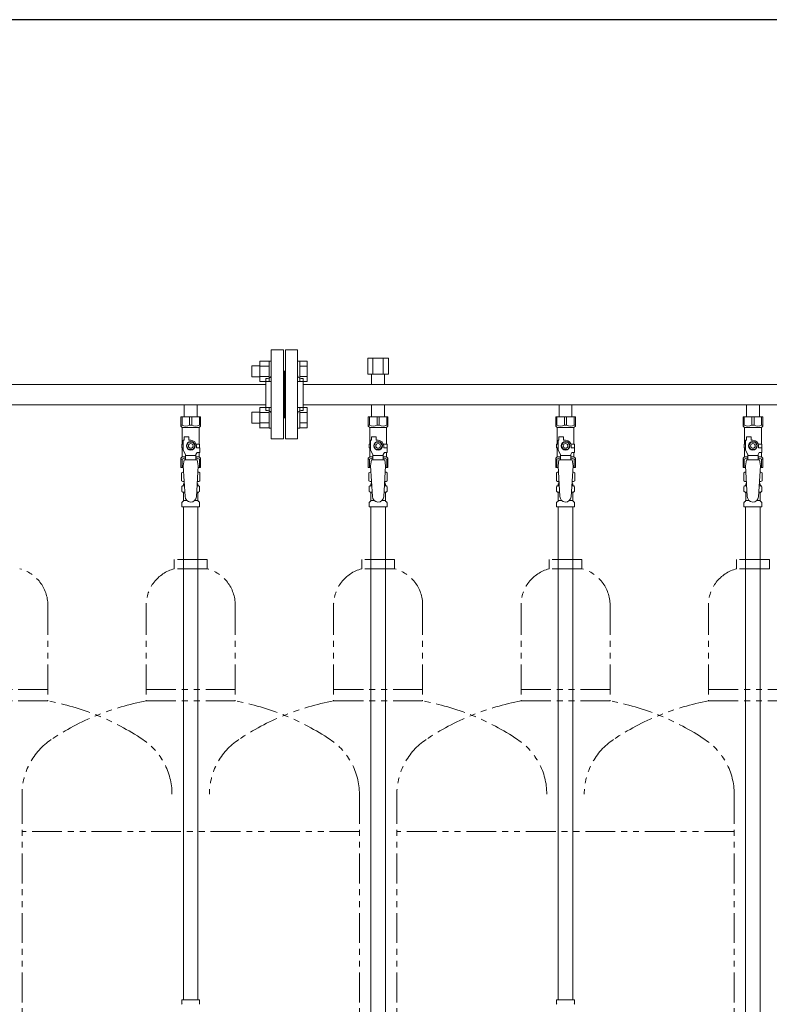
# Model space of a CAD drawing. Units: millimetres. Extents: x 6490 to 16804, y 6790 to 12695.
# Drawn here: x 13983 to 14783, y 8923 to 9974 of the extents above; entities that cross this region are included whole.
import ezdxf

# ---------------------------------------------------------------- set-up
doc = ezdxf.new("R2010")
doc.units = ezdxf.units.MM
doc.linetypes.add('PHANTOM', pattern=[63.5, 31.75, -6.35, 6.35, -6.35, 6.35, -6.35])
doc.linetypes.add('実線', pattern=[0])
doc.layers.add('NoLayerName_010', color=7, linetype='Continuous')
doc.layers.add('ガス管', color=7, linetype='Continuous')
doc.layers.add('ガス配管細', color=4, linetype='Continuous', lineweight=20)
doc.layers.add('図面枠', color=7, linetype='Continuous', lineweight=50)

msp = doc.modelspace()

# ---------------------------------------------------------------- linework, layer by layer
at = {"color": 3, "lineweight": 9}
for p, q in [((14252, 9526.4), (14252, 9621.4)), ((14265, 9621.4), (14252, 9621.4)), ((14265, 9526.4), (14265, 9621.4)), ((14267, 9526.4), (14267, 9621.4)), ((14267, 9621.4), (14280, 9621.4)), ((14280, 9526.4), (14280, 9621.4)), ((14266, 9598.9), (14265, 9598.9)), ((14266, 9598.9), (14266, 9548.9)), ((14266, 9598.9), (14266, 9548.9)), ((14266, 9598.9), (14267, 9598.9)), ((13286, 9584.7), (14246, 9584.7)), ((14246, 9556.9), (14246, 9590.9)), ((14246, 9590.9), (14248, 9590.9)), ((14286, 9590.9), (14284, 9590.9)), ((14286, 9556.9), (14286, 9590.9)), ((14286, 9584.7), (15046, 9584.7)), ((13286, 9563), (14246, 9563)), ((14159.1, 9563), (14159.1, 9550)), ((14159.1, 9563), (14172.9, 9563)), ((14172.9, 9563), (14172.9, 9550)), ((14286, 9563), (15046, 9563)), ((14359.1, 9563), (14359.1, 9550)), ((14359.1, 9563), (14372.9, 9563)), ((14372.9, 9563), (14372.9, 9550)), ((14559.1, 9563), (14559.1, 9550)), ((14559.1, 9563), (14572.9, 9563)), ((14572.9, 9563), (14572.9, 9550)), ((14759.1, 9563), (14759.1, 9550)), ((14759.1, 9563), (14772.9, 9563)), ((14772.9, 9563), (14772.9, 9550)), ((14246, 9556.9), (14248, 9556.9)), ((14286, 9556.9), (14284, 9556.9)), ((14155.5, 9550), (14176.5, 9550)), ((14155.5, 9540), (14155.5, 9550)), ((14156.7, 9541), (14156.7, 9550)), ((14164.8, 9541), (14164.8, 9550)), ((14167.2, 9541), (14167.2, 9550)), ((14175.3, 9541), (14175.3, 9550)), ((14176.5, 9540), (14176.5, 9550)), ((14266, 9548.9), (14265, 9548.9)), ((14266, 9548.9), (14267, 9548.9)), ((14355.5, 9550), (14376.5, 9550)), ((14355.5, 9540), (14355.5, 9550)), ((14356.7, 9541), (14356.7, 9550)), ((14364.8, 9541), (14364.8, 9550)), ((14367.2, 9541), (14367.2, 9550)), ((14375.3, 9541), (14375.3, 9550)), ((14376.5, 9540), (14376.5, 9550)), ((14555.5, 9550), (14576.5, 9550)), ((14555.5, 9540), (14555.5, 9550)), ((14556.7, 9541), (14556.7, 9550)), ((14564.8, 9541), (14564.8, 9550)), ((14567.2, 9541), (14567.2, 9550)), ((14575.3, 9541), (14575.3, 9550)), ((14576.5, 9540), (14576.5, 9550)), ((14755.5, 9550), (14776.5, 9550)), ((14755.5, 9540), (14755.5, 9550)), ((14756.7, 9541), (14756.7, 9550)), ((14764.8, 9541), (14764.8, 9550)), ((14767.2, 9541), (14767.2, 9550)), ((14775.3, 9541), (14775.3, 9550)), ((14776.5, 9540), (14776.5, 9550)), ((14156.7, 9541), (14155.5, 9541)), ((14155.5, 9540), (14157, 9538.5)), ((14157, 9521), (14157, 9538.5)), ((14157, 9538.5), (14175, 9538.5)), ((14164.8, 9541), (14167.2, 9541)), ((14176.5, 9540), (14175, 9538.5)), ((14175, 9521), (14175, 9538.5)), ((14175.3, 9541), (14176.5, 9541)), ((14356.7, 9541), (14355.5, 9541)), ((14355.5, 9540), (14357, 9538.5)), ((14357, 9521), (14357, 9538.5)), ((14357, 9538.5), (14375, 9538.5)), ((14364.8, 9541), (14367.2, 9541)), ((14376.5, 9540), (14375, 9538.5)), ((14375, 9521), (14375, 9538.5)), ((14375.3, 9541), (14376.5, 9541)), ((14556.7, 9541), (14555.5, 9541)), ((14555.5, 9540), (14557, 9538.5)), ((14557, 9521), (14557, 9538.5)), ((14557, 9538.5), (14575, 9538.5)), ((14564.8, 9541), (14567.2, 9541)), ((14576.5, 9540), (14575, 9538.5)), ((14575, 9521), (14575, 9538.5)), ((14575.3, 9541), (14576.5, 9541)), ((14756.7, 9541), (14755.5, 9541)), ((14755.5, 9540), (14757, 9538.5)), ((14757, 9521), (14757, 9538.5)), ((14757, 9538.5), (14775, 9538.5)), ((14764.8, 9541), (14767.2, 9541)), ((14776.5, 9540), (14775, 9538.5)), ((14775, 9521), (14775, 9538.5)), ((14775.3, 9541), (14776.5, 9541)), ((14158, 9521), (14156.5, 9521)), ((14156.5, 9521), (14156.5, 9517)), ((14158, 9514.3), (14158, 9525)), ((14159, 9525), (14158, 9525)), ((14159, 9525), (14159, 9528.6)), ((14159, 9528.6), (14164, 9528.6)), ((14163.7, 9523), (14161.4, 9519)), ((14168.3, 9523), (14163.7, 9523)), ((14164, 9525), (14164, 9528.6)), ((14166, 9525), (14164, 9525)), ((14170.6, 9519), (14168.3, 9523)), ((14171.6, 9521), (14175.5, 9521)), ((14175.5, 9521), (14175.5, 9517)), ((14175.5, 9521), (14175.5, 9517)), ((14252, 9526.4), (14265, 9526.4)), ((14280, 9526.4), (14267, 9526.4)), ((14358, 9521), (14356.5, 9521)), ((14356.5, 9521), (14356.5, 9517)), ((14358, 9514.3), (14358, 9525)), ((14359, 9525), (14358, 9525)), ((14359, 9525), (14359, 9528.6)), ((14359, 9528.6), (14364, 9528.6)), ((14363.7, 9523), (14361.4, 9519)), ((14368.3, 9523), (14363.7, 9523)), ((14364, 9525), (14364, 9528.6)), ((14366, 9525), (14364, 9525)), ((14370.6, 9519), (14368.3, 9523)), ((14371.6, 9521), (14375.5, 9521)), ((14375.5, 9521), (14375.5, 9517)), ((14375.5, 9521), (14375.5, 9517)), ((14558, 9521), (14556.5, 9521)), ((14556.5, 9521), (14556.5, 9517)), ((14558, 9514.3), (14558, 9525)), ((14559, 9525), (14558, 9525)), ((14559, 9525), (14559, 9528.6)), ((14559, 9528.6), (14564, 9528.6)), ((14563.7, 9523), (14561.4, 9519)), ((14568.3, 9523), (14563.7, 9523)), ((14564, 9525), (14564, 9528.6)), ((14566, 9525), (14564, 9525)), ((14570.6, 9519), (14568.3, 9523)), ((14571.6, 9521), (14575.5, 9521)), ((14575.5, 9521), (14575.5, 9517)), ((14575.5, 9521), (14575.5, 9517)), ((14758, 9521), (14756.5, 9521)), ((14756.5, 9521), (14756.5, 9517)), ((14758, 9514.3), (14758, 9525)), ((14759, 9525), (14758, 9525)), ((14759, 9525), (14759, 9528.6)), ((14759, 9528.6), (14764, 9528.6)), ((14763.7, 9523), (14761.4, 9519)), ((14768.3, 9523), (14763.7, 9523)), ((14764, 9525), (14764, 9528.6)), ((14766, 9525), (14764, 9525)), ((14770.6, 9519), (14768.3, 9523)), ((14771.6, 9521), (14775.5, 9521)), ((14775.5, 9521), (14775.5, 9517)), ((14775.5, 9521), (14775.5, 9517)), ((14156.5, 9517), (14158, 9517)), ((14157, 9507.5), (14157, 9517)), ((14160.5, 9509.9), (14158, 9514.3)), ((14160.5, 9504), (14160.5, 9509.9)), ((14161.4, 9519), (14163.7, 9515)), ((14163.7, 9515), (14168.3, 9515)), ((14168.3, 9515), (14170.6, 9519)), ((14171.5, 9509.9), (14172.7, 9512)), ((14171.5, 9504), (14171.5, 9509.9)), ((14172, 9519), (14172, 9517)), ((14175.6, 9517), (14172, 9517)), ((14175.6, 9512), (14172.7, 9512)), ((14175, 9507.5), (14175, 9512)), ((14175.6, 9512), (14175.6, 9517)), ((14356.5, 9517), (14358, 9517)), ((14357, 9507.5), (14357, 9517)), ((14360.5, 9509.9), (14358, 9514.3)), ((14360.5, 9504), (14360.5, 9509.9)), ((14361.4, 9519), (14363.7, 9515)), ((14363.7, 9515), (14368.3, 9515)), ((14368.3, 9515), (14370.6, 9519)), ((14371.5, 9509.9), (14372.7, 9512)), ((14371.5, 9504), (14371.5, 9509.9)), ((14372, 9519), (14372, 9517)), ((14375.6, 9517), (14372, 9517)), ((14375.6, 9512), (14372.7, 9512)), ((14375, 9507.5), (14375, 9512)), ((14375.6, 9512), (14375.6, 9517)), ((14556.5, 9517), (14558, 9517)), ((14557, 9507.5), (14557, 9517)), ((14560.5, 9509.9), (14558, 9514.3)), ((14560.5, 9504), (14560.5, 9509.9)), ((14561.4, 9519), (14563.7, 9515)), ((14563.7, 9515), (14568.3, 9515)), ((14568.3, 9515), (14570.6, 9519)), ((14571.5, 9509.9), (14572.7, 9512)), ((14571.5, 9504), (14571.5, 9509.9)), ((14572, 9519), (14572, 9517)), ((14575.6, 9517), (14572, 9517)), ((14575.6, 9512), (14572.7, 9512)), ((14575, 9507.5), (14575, 9512)), ((14575.6, 9512), (14575.6, 9517)), ((14756.5, 9517), (14758, 9517)), ((14757, 9507.5), (14757, 9517)), ((14760.5, 9509.9), (14758, 9514.3)), ((14760.5, 9504), (14760.5, 9509.9)), ((14761.4, 9519), (14763.7, 9515)), ((14763.7, 9515), (14768.3, 9515)), ((14768.3, 9515), (14770.6, 9519)), ((14771.5, 9509.9), (14772.7, 9512)), ((14771.5, 9504), (14771.5, 9509.9)), ((14772, 9519), (14772, 9517)), ((14775.6, 9517), (14772, 9517)), ((14775.6, 9512), (14772.7, 9512)), ((14775, 9507.5), (14775, 9512)), ((14775.6, 9512), (14775.6, 9517)), ((14155.5, 9506), (14157, 9507.5)), ((14155.5, 9506), (14155.5, 9496)), ((14156.7, 9505), (14155.5, 9505)), ((14156.7, 9505), (14156.7, 9496)), ((14157, 9507.5), (14160.5, 9507.5)), ((14159, 9504), (14158, 9497.8)), ((14173, 9504), (14159, 9504)), ((14171.5, 9508.8), (14160.5, 9508.8)), ((14171.5, 9507.5), (14175, 9507.5)), ((14173, 9504), (14174, 9497.8)), ((14176.5, 9506), (14175, 9507.5)), ((14175.3, 9505), (14175.3, 9496)), ((14175.3, 9505), (14176.5, 9505)), ((14176.5, 9506), (14176.5, 9496)), ((14355.5, 9506), (14357, 9507.5)), ((14355.5, 9506), (14355.5, 9496)), ((14356.7, 9505), (14355.5, 9505)), ((14356.7, 9505), (14356.7, 9496)), ((14357, 9507.5), (14360.5, 9507.5)), ((14359, 9504), (14358, 9497.8)), ((14373, 9504), (14359, 9504)), ((14371.5, 9508.8), (14360.5, 9508.8)), ((14371.5, 9507.5), (14375, 9507.5)), ((14373, 9504), (14374, 9497.8)), ((14376.5, 9506), (14375, 9507.5)), ((14375.3, 9505), (14375.3, 9496)), ((14375.3, 9505), (14376.5, 9505)), ((14376.5, 9506), (14376.5, 9496)), ((14555.5, 9506), (14557, 9507.5)), ((14555.5, 9506), (14555.5, 9496)), ((14556.7, 9505), (14555.5, 9505)), ((14556.7, 9505), (14556.7, 9496)), ((14557, 9507.5), (14560.5, 9507.5)), ((14559, 9504), (14558, 9497.8)), ((14573, 9504), (14559, 9504)), ((14571.5, 9508.8), (14560.5, 9508.8)), ((14571.5, 9507.5), (14575, 9507.5)), ((14573, 9504), (14574, 9497.8)), ((14576.5, 9506), (14575, 9507.5)), ((14575.3, 9505), (14575.3, 9496)), ((14575.3, 9505), (14576.5, 9505)), ((14576.5, 9506), (14576.5, 9496)), ((14755.5, 9506), (14757, 9507.5)), ((14755.5, 9506), (14755.5, 9496)), ((14756.7, 9505), (14755.5, 9505)), ((14756.7, 9505), (14756.7, 9496)), ((14757, 9507.5), (14760.5, 9507.5)), ((14759, 9504), (14758, 9497.8)), ((14773, 9504), (14759, 9504)), ((14771.5, 9508.8), (14760.5, 9508.8)), ((14771.5, 9507.5), (14775, 9507.5)), ((14773, 9504), (14774, 9497.8)), ((14776.5, 9506), (14775, 9507.5)), ((14775.3, 9505), (14775.3, 9496)), ((14775.3, 9505), (14776.5, 9505)), ((14776.5, 9506), (14776.5, 9496)), ((14155.5, 9496), (14158.1, 9496)), ((14156.2, 9490.3), (14157.5, 9491)), ((14156.2, 9490.3), (14156.2, 9481.8)), ((14157.5, 9491), (14158.4, 9491)), ((14157.5, 9491), (14158.4, 9491)), ((14158, 9497.8), (14160, 9465)), ((14174, 9497.8), (14172, 9464.7)), ((14173.6, 9491), (14174.5, 9491)), ((14173.6, 9491), (14174.5, 9491)), ((14173.9, 9496), (14176.5, 9496)), ((14175.8, 9490.3), (14174.5, 9491)), ((14175.8, 9490.3), (14175.8, 9481.8)), ((14355.5, 9496), (14358.1, 9496)), ((14356.2, 9490.3), (14357.5, 9491)), ((14356.2, 9490.3), (14356.2, 9481.8)), ((14357.5, 9491), (14358.4, 9491)), ((14357.5, 9491), (14358.4, 9491)), ((14358, 9497.8), (14360, 9465)), ((14374, 9497.8), (14372, 9464.7)), ((14373.6, 9491), (14374.5, 9491)), ((14373.6, 9491), (14374.5, 9491)), ((14373.9, 9496), (14376.5, 9496)), ((14375.8, 9490.3), (14374.5, 9491)), ((14375.8, 9490.3), (14375.8, 9481.8)), ((14555.5, 9496), (14558.1, 9496)), ((14556.2, 9490.3), (14557.5, 9491)), ((14556.2, 9490.3), (14556.2, 9481.8)), ((14557.5, 9491), (14558.4, 9491)), ((14557.5, 9491), (14558.4, 9491)), ((14558, 9497.8), (14560, 9465)), ((14574, 9497.8), (14572, 9464.7)), ((14573.6, 9491), (14574.5, 9491)), ((14573.6, 9491), (14574.5, 9491)), ((14573.9, 9496), (14576.5, 9496)), ((14575.8, 9490.3), (14574.5, 9491)), ((14575.8, 9490.3), (14575.8, 9481.8)), ((14755.5, 9496), (14758.1, 9496)), ((14756.2, 9490.3), (14757.5, 9491)), ((14756.2, 9490.3), (14756.2, 9481.8)), ((14757.5, 9491), (14758.4, 9491)), ((14757.5, 9491), (14758.4, 9491)), ((14758, 9497.8), (14760, 9465)), ((14774, 9497.8), (14772, 9464.7)), ((14773.6, 9491), (14774.5, 9491)), ((14773.6, 9491), (14774.5, 9491)), ((14773.9, 9496), (14776.5, 9496)), ((14775.8, 9490.3), (14774.5, 9491)), ((14775.8, 9490.3), (14775.8, 9481.8)), ((14156.2, 9481.8), (14157.5, 9481)), ((14157.5, 9481), (14159, 9481)), ((14159, 9480.5), (14159, 9479)), ((14159, 9479), (14159.1, 9479)), ((14172.8, 9479), (14173, 9479)), ((14173, 9481), (14174.5, 9481)), ((14173, 9480.5), (14173, 9479)), ((14175.8, 9481.8), (14174.5, 9481)), ((14356.2, 9481.8), (14357.5, 9481)), ((14357.5, 9481), (14359, 9481)), ((14359, 9480.5), (14359, 9479)), ((14359, 9479), (14359.1, 9479)), ((14372.8, 9479), (14373, 9479)), ((14373, 9481), (14374.5, 9481)), ((14373, 9480.5), (14373, 9479)), ((14375.8, 9481.8), (14374.5, 9481)), ((14556.2, 9481.8), (14557.5, 9481)), ((14557.5, 9481), (14559, 9481)), ((14559, 9480.5), (14559, 9479)), ((14559, 9479), (14559.1, 9479)), ((14572.8, 9479), (14573, 9479)), ((14573, 9481), (14574.5, 9481)), ((14573, 9480.5), (14573, 9479)), ((14575.8, 9481.8), (14574.5, 9481)), ((14756.2, 9481.8), (14757.5, 9481)), ((14757.5, 9481), (14759, 9481)), ((14759, 9480.5), (14759, 9479)), ((14759, 9479), (14759.1, 9479)), ((14772.8, 9479), (14773, 9479)), ((14773, 9481), (14774.5, 9481)), ((14773, 9480.5), (14773, 9479)), ((14775.8, 9481.8), (14774.5, 9481)), ((14156.4, 9470.8), (14156.4, 9475.3)), ((14157.2, 9476.2), (14157.5, 9476.3)), ((14157.2, 9469.8), (14157.5, 9469.7)), ((14157.5, 9476.3), (14159.3, 9476.3)), ((14157.5, 9469.7), (14159.7, 9469.7)), ((14158.3, 9477.3), (14158.3, 9478)), ((14158.3, 9460.9), (14158.3, 9468.8)), ((14172.3, 9469.7), (14174.4, 9469.7)), ((14172.7, 9476.3), (14174.4, 9476.3)), ((14173.7, 9477.3), (14173.7, 9478)), ((14173.7, 9460.9), (14173.7, 9468.8)), ((14174.8, 9476.2), (14174.4, 9476.3)), ((14174.8, 9469.8), (14174.4, 9469.7)), ((14175.5, 9470.8), (14175.5, 9475.3)), ((14356.4, 9470.8), (14356.4, 9475.3)), ((14357.2, 9476.2), (14357.5, 9476.3)), ((14357.2, 9469.8), (14357.5, 9469.7)), ((14357.5, 9476.3), (14359.3, 9476.3)), ((14357.5, 9469.7), (14359.7, 9469.7)), ((14358.3, 9477.3), (14358.3, 9478)), ((14358.3, 9460.9), (14358.3, 9468.8)), ((14372.3, 9469.7), (14374.4, 9469.7)), ((14372.7, 9476.3), (14374.4, 9476.3)), ((14373.7, 9477.3), (14373.7, 9478)), ((14373.7, 9460.9), (14373.7, 9468.8)), ((14374.8, 9476.2), (14374.4, 9476.3)), ((14374.8, 9469.8), (14374.4, 9469.7)), ((14375.5, 9470.8), (14375.5, 9475.3)), ((14556.4, 9470.8), (14556.4, 9475.3)), ((14557.2, 9476.2), (14557.5, 9476.3)), ((14557.2, 9469.8), (14557.5, 9469.7)), ((14557.5, 9476.3), (14559.3, 9476.3)), ((14557.5, 9469.7), (14559.7, 9469.7)), ((14558.3, 9477.3), (14558.3, 9478)), ((14558.3, 9460.9), (14558.3, 9468.8)), ((14572.3, 9469.7), (14574.4, 9469.7)), ((14572.7, 9476.3), (14574.4, 9476.3)), ((14573.7, 9477.3), (14573.7, 9478)), ((14573.7, 9460.9), (14573.7, 9468.8)), ((14574.8, 9476.2), (14574.4, 9476.3)), ((14574.8, 9469.8), (14574.4, 9469.7)), ((14575.5, 9470.8), (14575.5, 9475.3)), ((14756.4, 9470.8), (14756.4, 9475.3)), ((14757.2, 9476.2), (14757.5, 9476.3)), ((14757.2, 9469.8), (14757.5, 9469.7)), ((14757.5, 9476.3), (14759.3, 9476.3)), ((14757.5, 9469.7), (14759.7, 9469.7)), ((14758.3, 9477.3), (14758.3, 9478)), ((14758.3, 9460.9), (14758.3, 9468.8)), ((14772.3, 9469.7), (14774.4, 9469.7)), ((14772.7, 9476.3), (14774.4, 9476.3)), ((14773.7, 9477.3), (14773.7, 9478)), ((14773.7, 9460.9), (14773.7, 9468.8)), ((14774.8, 9476.2), (14774.4, 9476.3)), ((14774.8, 9469.8), (14774.4, 9469.7)), ((14775.5, 9470.8), (14775.5, 9475.3)), ((14156.4, 9454), (14156.4, 9458.3)), ((14156.7, 9459), (14158, 9460.2)), ((14158.3, 9460.9), (14161.6, 9460.9)), ((14170.4, 9460.9), (14173.7, 9460.9)), ((14175.2, 9459), (14174, 9460.2)), ((14175.5, 9454), (14175.5, 9458.3)), ((14356.4, 9454), (14356.4, 9458.3)), ((14356.7, 9459), (14358, 9460.2)), ((14358.3, 9460.9), (14361.6, 9460.9)), ((14370.4, 9460.9), (14373.7, 9460.9)), ((14375.2, 9459), (14374, 9460.2)), ((14375.5, 9454), (14375.5, 9458.3)), ((14556.4, 9454), (14556.4, 9458.3)), ((14556.7, 9459), (14558, 9460.2)), ((14558.3, 9460.9), (14561.6, 9460.9)), ((14570.4, 9460.9), (14573.7, 9460.9)), ((14575.2, 9459), (14574, 9460.2)), ((14575.5, 9454), (14575.5, 9458.3)), ((14756.4, 9454), (14756.4, 9458.3)), ((14756.7, 9459), (14758, 9460.2)), ((14758.3, 9460.9), (14761.6, 9460.9)), ((14770.4, 9460.9), (14773.7, 9460.9)), ((14775.2, 9459), (14774, 9460.2)), ((14775.5, 9454), (14775.5, 9458.3)), ((14156.4, 9454), (14175.5, 9454)), ((14158.2, 9454), (14158.2, 8928)), ((14173.7, 9454), (14173.7, 8928)), ((14356.4, 9454), (14375.5, 9454)), ((14556.4, 9454), (14575.5, 9454)), ((14558.2, 9454), (14558.2, 8928)), ((14573.7, 9454), (14573.7, 8928)), ((14756.4, 9454), (14775.5, 9454)), ((14156.4, 8928), (14175.5, 8928)), ((14156.4, 8928), (14156.4, 8923.8)), ((14175.5, 8928), (14175.5, 8923.8)), ((14556.4, 8928), (14575.5, 8928)), ((14556.4, 8928), (14556.4, 8923.8)), ((14575.5, 8928), (14575.5, 8923.8))]:
    msp.add_line(p, q, dxfattribs=at)
at = {"color": 6, "linetype": 'Continuous', "lineweight": 9}
for p, q in [((14231.3, 9604.6), (14231.3, 9592.6)), ((14231.3, 9604.6), (14239.7, 9604.6)), ((14239.7, 9609.6), (14239.7, 9587.6)), ((14239.7, 9609.6), (14249.7, 9609.6)), ((14249.7, 9609.6), (14249.7, 9587.6)), ((14249.7, 9609.6), (14252, 9609.6)), ((14252, 9587.6), (14252, 9609.6)), ((14282.3, 9609.6), (14280, 9609.6)), ((14280, 9587.6), (14280, 9609.6)), ((14282.3, 9609.6), (14282.3, 9587.6)), ((14290.3, 9609.6), (14282.3, 9609.6)), ((14290.3, 9609.6), (14290.3, 9587.6)), ((14239.7, 9604.1), (14249.7, 9604.1)), ((14290.3, 9604.1), (14282.3, 9604.1)), ((14231.3, 9592.6), (14239.7, 9592.6)), ((14239.7, 9593.1), (14249.7, 9593.1)), ((14239.7, 9587.6), (14249.7, 9587.6)), ((14249.7, 9587.6), (14252, 9587.6)), ((14282.3, 9587.6), (14280, 9587.6)), ((14290.3, 9593.1), (14282.3, 9593.1)), ((14290.3, 9587.6), (14282.3, 9587.6)), ((14231.3, 9555.1), (14231.3, 9543.1)), ((14231.3, 9555.1), (14239.7, 9555.1)), ((14239.7, 9560.1), (14239.7, 9538.1)), ((14239.7, 9560.1), (14249.7, 9560.1)), ((14239.7, 9554.6), (14249.7, 9554.6)), ((14249.7, 9560.1), (14249.7, 9538.1)), ((14249.7, 9560.1), (14252, 9560.1)), ((14252, 9538.1), (14252, 9560.1)), ((14282.3, 9560.1), (14280, 9560.1)), ((14280, 9538.1), (14280, 9560.1)), ((14282.3, 9560.1), (14282.3, 9538.1)), ((14290.3, 9560.1), (14282.3, 9560.1)), ((14290.3, 9554.6), (14282.3, 9554.6)), ((14290.3, 9560.1), (14290.3, 9538.2)), ((14231.3, 9543.1), (14239.7, 9543.1)), ((14239.7, 9543.6), (14249.7, 9543.6)), ((14290.3, 9543.6), (14282.3, 9543.6)), ((14239.7, 9538.2), (14249.7, 9538.2)), ((14249.7, 9538.1), (14252, 9538.1)), ((14282.3, 9538.1), (14280, 9538.1)), ((14290.3, 9538.2), (14282.3, 9538.2))]:
    msp.add_line(p, q, dxfattribs=at)
at = {"color": 3, "lineweight": 9}
for centre, radius in [((14166, 9519), 4.62), ((14166, 9519), 2.5), ((14366, 9519), 4.62), ((14366, 9519), 2.5), ((14566, 9519), 4.62), ((14566, 9519), 2.5), ((14766, 9519), 4.62), ((14766, 9519), 2.5)]:
    msp.add_circle(centre, radius, dxfattribs=at)
for centre, radius, start, end in [((14248, 9594.9), 4, 270, 0), ((14284, 9594.9), 4, 180, 270), ((14248, 9552.9), 4, 0, 90), ((14284, 9552.9), 4, 90, 180), ((14160.7, 9549.9), 9.79, 245.4827, 294.5173), ((14171.2, 9549.9), 9.79, 245.4827, 294.5173), ((14360.7, 9549.9), 9.79, 245.4827, 294.5173), ((14371.2, 9549.9), 9.79, 245.4827, 294.5173), ((14560.7, 9549.9), 9.79, 245.4827, 294.5173), ((14571.2, 9549.9), 9.79, 245.4827, 294.5173), ((14760.7, 9549.9), 9.79, 245.4827, 294.5173), ((14771.2, 9549.9), 9.79, 245.4827, 294.5173), ((14166, 9519), 6, 0, 90), ((14366, 9519), 6, 0, 90), ((14566, 9519), 6, 0, 90), ((14766, 9519), 6, 0, 90), ((14160.7, 9496.1), 9.79, 91.4635, 114.5173), ((14171.2, 9496.1), 9.79, 65.4827, 88.5365), ((14360.7, 9496.1), 9.79, 91.4635, 114.5173), ((14371.2, 9496.1), 9.79, 65.4827, 88.5365), ((14560.7, 9496.1), 9.79, 91.4635, 114.5173), ((14571.2, 9496.1), 9.79, 65.4827, 88.5365), ((14760.7, 9496.1), 9.79, 91.4635, 114.5173), ((14771.2, 9496.1), 9.79, 65.4827, 88.5365), ((14158.6, 9486.7), 4.34, 92.9529, 115.6158), ((14173.3, 9486.7), 4.34, 64.3842, 87.017), ((14358.6, 9486.7), 4.34, 92.9529, 115.6158), ((14373.3, 9486.7), 4.34, 64.3842, 87.017), ((14558.6, 9486.7), 4.34, 92.9529, 115.6158), ((14573.3, 9486.7), 4.34, 64.3842, 87.017), ((14758.6, 9486.7), 4.34, 92.9529, 115.6158), ((14773.3, 9486.7), 4.34, 64.3842, 87.017), ((14158.6, 9485.4), 4.34, 244.3842, 275.0777), ((14159.3, 9478), 1, 98.7985, 180), ((14158.5, 9480.5), 0.5, 360, 90), ((14172.7, 9478), 1, 360, 80.8383), ((14173.3, 9485.4), 4.34, 264.9966, 295.6158), ((14173.5, 9480.5), 0.5, 90, 180), ((14358.6, 9485.4), 4.34, 244.3842, 275.0777), ((14359.3, 9478), 1, 98.7985, 180), ((14358.5, 9480.5), 0.5, 360, 90), ((14372.7, 9478), 1, 360, 80.8383), ((14373.3, 9485.4), 4.34, 264.9966, 295.6158), ((14373.5, 9480.5), 0.5, 90, 180), ((14558.6, 9485.4), 4.34, 244.3842, 275.0777), ((14559.3, 9478), 1, 98.7985, 180), ((14558.5, 9480.5), 0.5, 360, 90), ((14572.7, 9478), 1, 360, 80.8383), ((14573.3, 9485.4), 4.34, 264.9966, 295.6158), ((14573.5, 9480.5), 0.5, 90, 180), ((14758.6, 9485.4), 4.34, 244.3842, 275.0777), ((14759.3, 9478), 1, 98.7985, 180), ((14758.5, 9480.5), 0.5, 360, 90), ((14772.7, 9478), 1, 360, 80.8383), ((14773.3, 9485.4), 4.34, 264.9966, 295.6158), ((14773.5, 9480.5), 0.5, 90, 180), ((14157.4, 9475.3), 1, 105, 180), ((14157.4, 9470.8), 1, 180, 255), ((14157.3, 9477.3), 1, 285, 360), ((14157.3, 9468.8), 1, 360, 75), ((14158.3, 9477.3), 0.612, 90, 90.1686), ((14174.7, 9477.3), 1, 180, 255), ((14174.7, 9468.8), 1, 105, 180), ((14174.5, 9475.3), 1, 360, 75), ((14174.5, 9470.8), 1, 285, 360), ((14357.4, 9475.3), 1, 105, 180), ((14357.4, 9470.8), 1, 180, 255), ((14357.3, 9477.3), 1, 285, 360), ((14357.3, 9468.8), 1, 360, 75), ((14358.3, 9477.3), 0.612, 90, 90.1686), ((14374.7, 9477.3), 1, 180, 255), ((14374.7, 9468.8), 1, 105, 180), ((14374.5, 9475.3), 1, 360, 75), ((14374.5, 9470.8), 1, 285, 360), ((14557.4, 9475.3), 1, 105, 180), ((14557.4, 9470.8), 1, 180, 255), ((14557.3, 9477.3), 1, 285, 360), ((14557.3, 9468.8), 1, 360, 75), ((14558.3, 9477.3), 0.612, 90, 90.1686), ((14574.7, 9477.3), 1, 180, 255), ((14574.7, 9468.8), 1, 105, 180), ((14574.5, 9475.3), 1, 360, 75), ((14574.5, 9470.8), 1, 285, 360), ((14757.4, 9475.3), 1, 105, 180), ((14757.4, 9470.8), 1, 180, 255), ((14757.3, 9477.3), 1, 285, 360), ((14757.3, 9468.8), 1, 360, 75), ((14758.3, 9477.3), 0.612, 90, 90.1686), ((14774.7, 9477.3), 1, 180, 255), ((14774.7, 9468.8), 1, 105, 180), ((14774.5, 9475.3), 1, 360, 75), ((14774.5, 9470.8), 1, 285, 360), ((14157.4, 9458.3), 1, 135, 180), ((14157.3, 9460.9), 1, 315, 360), ((14166, 9465), 6, 180, 356.5298), ((14174.7, 9460.9), 1, 180, 225), ((14174.5, 9458.3), 1, 360, 45), ((14357.4, 9458.3), 1, 135, 180), ((14357.3, 9460.9), 1, 315, 360), ((14366, 9465), 6, 180, 356.5298), ((14374.7, 9460.9), 1, 180, 225), ((14374.5, 9458.3), 1, 360, 45), ((14557.4, 9458.3), 1, 135, 180), ((14557.3, 9460.9), 1, 315, 360), ((14566, 9465), 6, 180, 356.5298), ((14574.7, 9460.9), 1, 180, 225), ((14574.5, 9458.3), 1, 360, 45), ((14757.4, 9458.3), 1, 135, 180), ((14757.3, 9460.9), 1, 315, 360), ((14766, 9465), 6, 180, 356.5298), ((14774.7, 9460.9), 1, 180, 225), ((14774.5, 9458.3), 1, 360, 45), ((14157.4, 8923.8), 1, 180, 225), ((14174.5, 8923.8), 1, 315, 0), ((14557.4, 8923.8), 1, 180, 225), ((14574.5, 8923.8), 1, 315, 0)]:
    msp.add_arc(centre, radius, start, end, dxfattribs=at)
at = {"layer": 'NoLayerName_010', "color": 3, "linetype": 'Continuous', "lineweight": 9}
for p, q in [((14358.2, 9454), (14358.2, 8528)), ((14373.7, 9454), (14373.7, 8528)), ((14758.2, 9454), (14758.2, 8528)), ((14773.7, 9454), (14773.7, 8528))]:
    msp.add_line(p, q, dxfattribs=at)
at = {"layer": 'ガス管', "color": 6, "linetype": '実線', "lineweight": 9, "ltscale": 0.001}
for p, q in [((14376.9, 9612.7), (14355, 9612.7)), ((14355, 9612.7), (14355, 9595.7)), ((14360.5, 9612.7), (14360.5, 9595.7)), ((14371.5, 9612.7), (14371.5, 9595.7)), ((14376.9, 9612.7), (14376.9, 9595.7)), ((14376.9, 9595.7), (14355, 9595.7)), ((14359.1, 9595.7), (14359.1, 9584.7)), ((14372.9, 9595.7), (14372.9, 9584.7))]:
    msp.add_line(p, q, dxfattribs=at)
at = {"layer": 'ガス配管細', "color": 4, "linetype": 'PHANTOM', "lineweight": 9}
for p, q in [((14183.5, 9397.9), (14148.5, 9397.9)), ((14148.5, 9397.9), (14148.5, 9387.9)), ((14183.5, 9397.9), (14183.5, 9387.9)), ((14383.5, 9397.9), (14348.5, 9397.9)), ((14348.5, 9397.9), (14348.5, 9387.9)), ((14383.5, 9397.9), (14383.5, 9387.9)), ((14583.5, 9397.9), (14548.5, 9397.9)), ((14548.5, 9397.9), (14548.5, 9387.9)), ((14583.5, 9397.9), (14583.5, 9387.9)), ((14783.5, 9397.9), (14748.5, 9397.9)), ((14748.5, 9397.9), (14748.5, 9387.9)), ((14783.5, 9397.9), (14783.5, 9387.9)), ((14183.5, 9387.9), (14148.5, 9387.9)), ((14383.5, 9387.9), (14348.5, 9387.9)), ((14583.5, 9387.9), (14548.5, 9387.9)), ((14783.5, 9387.9), (14748.5, 9387.9)), ((14013.5, 9349.1), (14013.5, 9246.9)), ((14118.5, 9349.1), (14118.5, 9246.9)), ((14213.5, 9349.1), (14213.5, 9246.9)), ((14318.5, 9349.1), (14318.5, 9246.9)), ((14413.5, 9349.1), (14413.5, 9246.9)), ((14518.5, 9349.1), (14518.5, 9246.9)), ((14613.5, 9349.1), (14613.5, 9246.9)), ((14718.5, 9349.1), (14718.5, 9246.9)), ((13918.5, 9258.9), (14013.5, 9258.9)), ((14118.5, 9258.9), (14213.5, 9258.9)), ((14318.5, 9258.9), (14413.5, 9258.9)), ((14518.5, 9258.9), (14613.5, 9258.9)), ((14718.5, 9258.9), (14813.5, 9258.9)), ((13918.5, 9246.9), (14013.5, 9246.9)), ((14118.5, 9246.9), (14213.5, 9246.9)), ((14318.5, 9246.9), (14413.5, 9246.9)), ((14518.5, 9246.9), (14613.5, 9246.9)), ((14718.5, 9246.9), (14813.5, 9246.9)), ((13986, 9147.4), (13986, 8105.9)), ((14346, 9147.4), (14346, 8105.9)), ((14386, 9147.4), (14386, 8105.9)), ((14746, 9147.4), (14746, 8105.9)), ((14346, 9107.4), (13986, 9107.4)), ((14746, 9107.4), (14386, 9107.4))]:
    msp.add_line(p, q, dxfattribs=at)
for centre, radius, start, end in [((13973.5, 9349.1), 40, 0, 75.5225), ((14158.5, 9349.1), 40, 104.4775, 180), ((14173.5, 9349.1), 40, 0, 75.5225), ((14358.5, 9349.1), 40, 104.4775, 180), ((14373.5, 9349.1), 40, 0, 75.5225), ((14558.5, 9349.1), 40, 104.4775, 180), ((14573.5, 9349.1), 40, 0, 75.5225), ((14758.5, 9349.1), 40, 104.4775, 180), ((13963.5, 8978.6), 272.9, 56.3268, 79.4429), ((14168.5, 8978.6), 272.9, 100.5571, 123.6732), ((14163.5, 8978.6), 272.9, 56.3268, 79.4429), ((14368.5, 8978.6), 272.9, 100.5571, 123.6732), ((14363.5, 8978.6), 272.9, 56.3268, 79.4429), ((14568.5, 8978.6), 272.9, 100.5571, 123.6732), ((14563.5, 8978.6), 272.9, 56.3268, 79.4429), ((14768.5, 8978.6), 272.9, 100.5571, 123.6732), ((14056, 9147.4), 70, 123.6732, 180), ((14076, 9147.4), 70, 0, 56.3268), ((14256, 9147.4), 70, 123.6732, 180), ((14276, 9147.4), 70, 0, 56.3268), ((14456, 9147.4), 70, 123.6732, 180), ((14476, 9147.4), 70, 0, 56.3268), ((14656, 9147.4), 70, 123.6732, 180), ((14676, 9147.4), 70, 0, 56.3268)]:
    msp.add_arc(centre, radius, start, end, dxfattribs=at)
at = {"layer": '図面枠', "lineweight": 25, "ltscale": 0.5}
msp.add_line((8771, 9973.9), (16371, 9973.9), dxfattribs=at)

doc.saveas('drawing.dxf')
